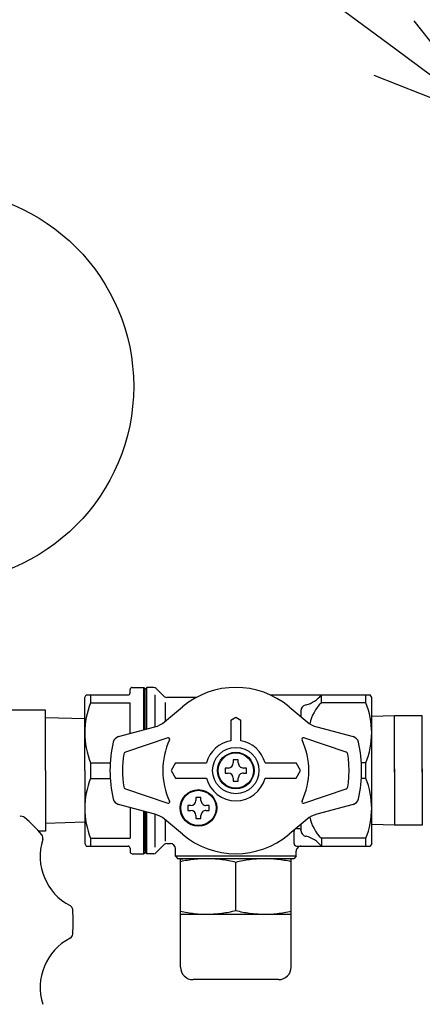
# Model space of a CAD drawing. Extents: x 0 to 4696, y 0 to 3021.
# Drawn here: x 2057 to 2137, y 2003 to 2198 of the extents above; entities that cross this region are included whole.
import ezdxf

# ---------------------------------------------------------------- set-up
doc = ezdxf.new("R2010")
doc.units = 0
doc.header["$LTSCALE"] = 10
doc.layers.get('0').update_dxf_attribs({"linetype": 'CONTINUOUS'})
doc.layers.get('DEFPOINTS').update_dxf_attribs({"linetype": 'CONTINUOUS'})
doc.layers.add('AM_0', color=7, linetype='CONTINUOUS')
doc.layers.add('AM_5', color=3, linetype='CONTINUOUS')
doc.styles.get("Standard").update_dxf_attribs({"font": 'isocp.shx', "bigfont": 'EXTFONT.SHX'})
doc.dimstyles.get("Standard").update_dxf_attribs({"dimtxt": 0.18, "dimasz": 0.18, "dimexe": 0.18, "dimexo": 0.0625, "dimgap": 0.09, "dimtad": 0, "dimtih": 1, "dimtoh": 1, "dimzin": 0, "dimcen": 0.09, "dimazin": 3, "dimtfac": 1, "dimtofl": 0, "dimtmove": 0, "dimatfit": 3})

# ---------------------------------------------------------------- blocks, each defined once
blk = doc.blocks.new('_OPEN')
at = {"color": 0, "linetype": 'BYBLOCK'}
for p, q in [((-1, 0.1667), (0, 0)), ((-1, -0.1667), (0, 0)), ((0, 0), (-1, 0))]:
    blk.add_line(p, q, dxfattribs=at)
blk = doc.blocks.new('*D28')
at = {"layer": 'AM_5'}
for p, q in [((1147.71, 2007.17), (1147.71, 2380.23)), ((2306.71, 2007.17), (2306.71, 2380.23)), ((1172.71, 2357.37), (2281.71, 2357.37))]:
    blk.add_line(p, q, dxfattribs=at)
at = {"layer": 'DEFPOINTS', "color": 0}
for p in [(2306.71, 2357.37), (1147.71, 1997.17), (2306.71, 1997.17)]:
    blk.add_point(p, dxfattribs=at)
at = {"layer": 'AM_5', "xscale": 24.99999962747097, "yscale": 24.99999962747097, "zscale": 24.99999962747097, "rotation": 180}
blk.add_blockref('_OPEN', (1147.71, 2357.37), dxfattribs=at)
at = {"layer": 'AM_5', "xscale": 24.99999962747097, "yscale": 24.99999962747097, "zscale": 24.99999962747097}
blk.add_blockref('_OPEN', (2306.71, 2357.37), dxfattribs=at)
at = {"layer": 'AM_5', "color": 3}
blk.add_text('1159', height=32, dxfattribs=at).set_placement((1725.97, 2346.77))
blk = doc.blocks.new('*U196')
at = {"layer": 'AM_5', "color": 3}
blk.add_text('214', height=22.4, dxfattribs=at).set_placement((2002.79, 2262.1))
blk = doc.blocks.new('*S111')
at = {"layer": 'AM_5', "color": 3}
for p, q in [((2022.17, 2312.5), (2027.64, 2312.5)), ((2022.17, 2234.1), (2027.64, 2234.1))]:
    blk.add_line(p, q, dxfattribs=at)
at = {"layer": 'AM_5'}
blk.add_line((2057.07, 2247.4), (2130.94, 2192.59), dxfattribs=at)
at = {"layer": 'AM_5', "linetype": 'CONTINUOUS'}
for p, q in [((2151.02, 2177.69), (2134.93, 2197.97)), ((2130.94, 2192.59), (2151.02, 2177.69)), ((2126.95, 2187.21), (2151.02, 2177.69))]:
    blk.add_line(p, q, dxfattribs=at)
at = {"layer": 'AM_5', "color": 3}
for centre, start, end in [((2022.17, 2273.3), 90, 270), ((2027.64, 2273.3), 270, 90)]:
    blk.add_arc(centre, 39.2, start, end, dxfattribs=at)
at = {"layer": 'AM_0'}
blk.add_blockref('*U196', (0, 0), dxfattribs=at)

msp = doc.modelspace()

# ---------------------------------------------------------------- linework, layer by layer
at = {"layer": 'AM_0'}
for p, q in [((2078.901, 2065.672), (2081.201, 2065.672)), ((2081.201, 2057.237), (2081.201, 2065.672)), ((2081.201, 2065.672), (2081.501, 2065.372)), ((2081.501, 2065.372), (2081.801, 2065.672)), ((2083.211, 2065.672), (2081.801, 2065.672)), ((2081.801, 2057.397), (2081.801, 2065.672)), ((2069.501, 2063.672), (2069.79, 2064.172)), ((2069.79, 2064.172), (2078.101, 2064.172)), ((2070.656, 2064.172), (2070.656, 2062.625)), ((2078.501, 2064.572), (2078.501, 2065.272)), ((2081.501, 2057.317), (2081.501, 2065.372)), ((2081.501, 2057.317), (2081.501, 2065.172)), ((2083.501, 2057.853), (2083.501, 2064.172)), ((2085.296, 2063.877), (2083.701, 2065.471)), ((2106.375, 2064.172), (2126.212, 2064.172)), ((2116.501, 2062.625), (2116.501, 2064.172)), ((2125.346, 2062.625), (2125.346, 2064.172)), ((2126.501, 2063.672), (2126.212, 2064.172)), ((2069.501, 2049.172), (2069.501, 2063.672)), ((2070.656, 2062.625), (2078.501, 2062.625)), ((2078.501, 2056.513), (2078.501, 2062.625)), ((2081.501, 2063.172), (2081.501, 2063.672)), ((2081.501, 2063.622), (2081.501, 2063.572)), ((2085.344, 2058.832), (2088.895, 2061.811)), ((2085.501, 2058.963), (2085.501, 2062.66)), ((2090.912, 2063.672), (2085.791, 2063.672)), ((2091.627, 2063.672), (2090.912, 2063.672)), ((2110.107, 2061.811), (2113.658, 2058.832)), ((2125.346, 2062.625), (2116.501, 2062.625)), ((2126.501, 2034.672), (2126.501, 2063.672)), ((2061.661, 2061.172), (2053.661, 2061.172)), ((2061.661, 2049.172), (2061.661, 2061.172)), ((2112.501, 2059.803), (2112.501, 2061.19)), ((2131.041, 2060.022), (2126.501, 2059.88)), ((2136.561, 2060.022), (2131.041, 2060.022)), ((2131.041, 2048.823), (2131.041, 2060.022)), ((2136.561, 2048.823), (2136.561, 2060.022)), ((2069.501, 2059.404), (2061.661, 2059.649)), ((2076.214, 2055.9), (2083.424, 2057.832)), ((2098.501, 2059.172), (2099.501, 2059.749)), ((2098.501, 2059.172), (2098.501, 2055.088)), ((2099.501, 2059.749), (2100.501, 2059.172)), ((2100.501, 2055.088), (2100.501, 2059.172)), ((2115.578, 2057.832), (2122.789, 2055.9)), ((2085.974, 2055.672), (2077.571, 2052.82)), ((2121.432, 2052.82), (2113.029, 2055.672)), ((2070.656, 2050.719), (2074.549, 2050.719)), ((2070.656, 2050.719), (2070.656, 2047.625)), ((2087.501, 2050.672), (2086.635, 2049.172)), ((2087.501, 2050.672), (2093.692, 2050.672)), ((2100.001, 2051.272), (2099.001, 2051.272)), ((2099.001, 2051.272), (2099.001, 2050.672)), ((2100.001, 2050.672), (2100.001, 2051.272)), ((2105.311, 2050.672), (2111.501, 2050.672)), ((2112.367, 2049.172), (2111.501, 2050.672)), ((2125.346, 2050.719), (2124.453, 2050.719)), ((2125.346, 2047.625), (2125.346, 2050.719)), ((2061.661, 2049.172), (2061.661, 2037.172)), ((2069.501, 2049.172), (2069.501, 2034.672)), ((2086.635, 2049.172), (2087.501, 2047.672)), ((2098.001, 2049.672), (2097.401, 2049.672)), ((2097.401, 2049.672), (2097.401, 2049.172)), ((2097.401, 2049.172), (2097.401, 2048.672)), ((2097.401, 2048.672), (2098.001, 2048.672)), ((2101.601, 2049.672), (2101.001, 2049.672)), ((2101.001, 2048.672), (2101.601, 2048.672)), ((2101.601, 2049.172), (2101.601, 2049.672)), ((2101.601, 2048.672), (2101.601, 2049.172)), ((2111.501, 2047.672), (2112.367, 2049.172)), ((2131.041, 2049.52), (2131.041, 2038.322)), ((2136.561, 2049.52), (2136.561, 2038.322)), ((2070.656, 2047.625), (2074.549, 2047.625)), ((2087.501, 2047.672), (2093.692, 2047.672)), ((2099.001, 2047.672), (2099.001, 2047.072)), ((2099.001, 2047.072), (2100.001, 2047.072)), ((2100.001, 2047.072), (2100.001, 2047.672)), ((2105.311, 2047.672), (2111.501, 2047.672)), ((2125.346, 2047.625), (2124.453, 2047.625)), ((2077.571, 2045.524), (2085.974, 2042.671)), ((2113.029, 2042.671), (2121.432, 2045.524)), ((2083.424, 2040.511), (2076.214, 2042.443)), ((2090.577, 2042.247), (2089.977, 2042.247)), ((2089.977, 2042.247), (2089.977, 2041.747)), ((2092.577, 2043.847), (2091.577, 2043.847)), ((2091.577, 2043.847), (2091.577, 2043.247)), ((2092.577, 2043.247), (2092.577, 2043.847)), ((2094.177, 2042.247), (2093.577, 2042.247)), ((2094.177, 2041.747), (2094.177, 2042.247)), ((2122.789, 2042.443), (2115.578, 2040.511)), ((2078.501, 2041.83), (2078.501, 2035.719)), ((2081.201, 2032.672), (2081.201, 2041.107)), ((2081.501, 2033.172), (2081.501, 2041.026)), ((2081.501, 2041.026), (2081.501, 2032.972)), ((2081.801, 2032.672), (2081.801, 2040.946)), ((2083.501, 2033.953), (2083.501, 2040.49)), ((2089.977, 2041.747), (2089.977, 2041.247)), ((2089.977, 2041.247), (2090.577, 2041.247)), ((2091.577, 2040.247), (2091.577, 2039.647)), ((2092.577, 2039.647), (2092.577, 2040.247)), ((2093.577, 2041.247), (2094.177, 2041.247)), ((2094.177, 2041.247), (2094.177, 2041.747)), ((2069.501, 2038.939), (2061.661, 2038.694)), ((2088.895, 2036.532), (2085.344, 2039.512)), ((2085.501, 2036.397), (2085.501, 2039.38)), ((2091.577, 2039.647), (2092.577, 2039.647)), ((2113.658, 2039.512), (2110.107, 2036.532)), ((2112.501, 2037.172), (2112.501, 2038.541)), ((2131.041, 2038.322), (2126.501, 2038.463)), ((2136.561, 2038.322), (2131.041, 2038.322)), ((2061.661, 2037.172), (2060.292, 2037.172)), ((2085.501, 2035.172), (2085.501, 2036.397)), ((2111.084, 2034.672), (2111.084, 2037.172)), ((2111.584, 2037.672), (2112.001, 2037.672)), ((2069.501, 2034.672), (2069.79, 2034.172)), ((2070.656, 2035.719), (2070.656, 2034.172)), ((2070.656, 2035.719), (2078.501, 2035.719)), ((2081.501, 2034.672), (2081.501, 2035.172)), ((2081.501, 2035.072), (2081.501, 2034.672)), ((2081.501, 2034.772), (2081.501, 2034.722)), ((2085.296, 2034.467), (2083.704, 2032.874)), ((2085.791, 2034.672), (2086.501, 2034.672)), ((2116.501, 2035.719), (2116.501, 2034.172)), ((2125.346, 2035.719), (2116.501, 2035.719)), ((2125.346, 2034.172), (2125.346, 2035.719)), ((2126.501, 2034.672), (2126.212, 2034.172)), ((2069.79, 2034.172), (2078.101, 2034.172)), ((2078.501, 2033.772), (2078.501, 2033.072)), ((2078.901, 2032.672), (2081.101, 2032.672)), ((2078.901, 2032.672), (2081.201, 2032.672)), ((2081.501, 2032.972), (2081.201, 2032.672)), ((2081.501, 2032.972), (2081.801, 2032.672)), ((2083.211, 2032.672), (2081.801, 2032.672)), ((2087.501, 2032.172), (2087.501, 2033.672)), ((2111.501, 2032.172), (2111.501, 2033.172)), ((2111.584, 2034.172), (2126.212, 2034.172)), ((2087.501, 2032.172), (2088.001, 2031.672)), ((2111.501, 2032.172), (2087.501, 2032.172)), ((2111.001, 2031.672), (2088.001, 2031.672)), ((2088.501, 2021.262), (2088.501, 2031.672)), ((2088.501, 2031.672), (2089.001, 2031.672)), ((2110.001, 2031.672), (2089.001, 2031.672)), ((2099.501, 2021.393), (2099.501, 2030.95)), ((2110.501, 2031.672), (2110.001, 2031.672)), ((2110.501, 2020.672), (2110.501, 2031.672)), ((2111.501, 2032.172), (2111.001, 2031.672)), ((2088.501, 2020.672), (2088.501, 2021.262)), ((2088.501, 2010.172), (2088.501, 2020.672)), ((2088.501, 2020.672), (2110.501, 2020.672)), ((2110.501, 2010.172), (2110.501, 2020.672)), ((2108.001, 2007.672), (2091.001, 2007.672))]:
    msp.add_line(p, q, dxfattribs=at)
for centre, radius in [((2040.21, 2125.424), 39), ((2099.501, 2049.172), 4.6), ((2099.501, 2049.172), 3.63), ((2099.501, 2049.172), 3.5), ((2092.077, 2041.747), 3.63), ((2092.077, 2041.747), 3.5)]:
    msp.add_circle(centre, radius, dxfattribs=at)
for centre, radius, start, end in [((2078.901, 2065.272), 0.4, 90, 180.00001), ((2083.211, 2064.972), 0.7, 45, 90), ((2099.501, 2049.172), 16.5, 50, 130), ((2078.101, 2064.572), 0.4, 270, 0), ((2085.791, 2064.372), 0.7, 225, 270), ((2111.846, 2067.957), 6, 286.01329, 320.8831), ((2085.423, 2056.672), 15.922, 158.04515, 201.95486), ((2113.501, 2061.19), 1, 90, 180.00001), ((2122.344, 2056.672), 8.341, 134.46447, 167.75618), ((2110.579, 2056.672), 15.922, 338.04515, 21.95485), ((2082.13, 2062.662), 5, 285, 310), ((2116.872, 2062.662), 5, 230, 255), ((2076.602, 2054.451), 1.5, 105, 167.01689), ((2122.4, 2054.451), 1.5, 12.98311, 75), ((2099.501, 2049.172), 25, 167.01689, 192.98312), ((2099.501, 2049.172), 14.5, 155.16325, 204.83674), ((2086.07, 2055.388), 0.3, 335.16326, 108.75105), ((2099.501, 2049.172), 6, 99.59407, 165.52249), ((2099.501, 2049.172), 6, 14.47751, 80.40593), ((2112.932, 2055.388), 0.3, 71.24895, 204.83674), ((2099.501, 2049.172), 14.5, 335.16326, 24.83674), ((2099.501, 2049.172), 25, 347.01689, 12.98311), ((2099.501, 2049.172), 22.5, 171.70342, 188.29659), ((2077.731, 2052.346), 0.5, 108.75105, 171.70342), ((2121.271, 2052.346), 0.5, 8.29659, 71.24895), ((2099.501, 2049.172), 22.5, 0, 8.29659), ((2098.001, 2050.672), 1, 270, 0), ((2101.001, 2050.672), 1, 179.99999, 270), ((2098.001, 2047.672), 1, 0, 90), ((2101.001, 2047.672), 1, 90, 180.00001), ((2099.501, 2049.172), 22.5, 351.70341, 0), ((2085.423, 2041.672), 15.922, 158.04515, 201.95486), ((2099.501, 2049.172), 6, 194.47751, 345.52249), ((2110.579, 2041.672), 15.922, 338.04515, 21.95485), ((2077.731, 2045.997), 0.5, 188.29658, 251.24895), ((2121.271, 2045.997), 0.5, 288.75105, 351.70341), ((2076.602, 2043.892), 1.5, 192.98311, 255), ((2086.07, 2042.955), 0.3, 251.24895, 24.83674), ((2090.577, 2043.247), 1, 270, 0), ((2093.577, 2043.247), 1, 179.99999, 270), ((2112.932, 2042.955), 0.3, 155.16325, 288.75106), ((2122.4, 2043.892), 1.5, 285, 347.01689), ((2082.13, 2035.681), 5, 50, 75), ((2090.577, 2040.247), 1, 0, 90), ((2093.577, 2040.247), 1, 90, 180.00001), ((2116.872, 2035.681), 5, 105, 130), ((2056.86, 2039.093), 1, 50.17797, 107.5419), ((2040.21, 2019.124), 27, 39.82203, 50.17797), ((2122.344, 2041.672), 8.341, 192.24419, 225.53553), ((2060.178, 2035.775), 1, 342.45809, 39.82203), ((2099.501, 2049.172), 16.5, 230, 310), ((2111.584, 2037.172), 0.5, 153.27249, 180.00001), ((2111.584, 2037.172), 0.5, 90, 106.7277), ((2112.001, 2037.172), 0.5, 359.30295, 90), ((2113.501, 2037.153), 1, 179.30296, 270.00153), ((2071.652, 2032.148), 11.033, 162.4581, 242.5419), ((2085.791, 2033.972), 0.7, 90, 135), ((2085.791, 2033.972), 0.7, 90, 135), ((2086.501, 2033.672), 1, 0, 90), ((2111.584, 2034.672), 0.5, 180.00001, 270), ((2111.846, 2030.386), 6, 39.1169, 73.98671), ((2078.101, 2033.772), 0.4, 0, 90), ((2078.901, 2033.072), 0.4, 180.00001, 270), ((2083.211, 2033.372), 0.7, 270, 315), ((2112.501, 2033.172), 1, 90, 180.00001), ((2093.873, 2007.351), 24.33, 96.17137, 102.7541), ((2093.739, 2008.417), 23.256, 89.33517, 96.12687), ((2093.731, 2008.498), 23.175, 82.49658, 89.31208), ((2093.612, 2007.596), 24.085, 75.84801, 82.49827), ((2105.39, 2007.596), 24.085, 97.50174, 104.15199), ((2105.272, 2008.498), 23.175, 90.68793, 97.50342), ((2105.263, 2008.417), 23.256, 83.87314, 90.66483), ((2105.13, 2007.351), 24.33, 77.2459, 83.82863), ((2066.103, 2021.471), 1, 5.17797, 62.5419), ((2040.21, 2019.124), 27, 359.99999, 5.17797), ((2093.873, 2044.992), 24.33, 257.2459, 263.82863), ((2093.739, 2043.926), 23.256, 263.87313, 270.66483), ((2093.731, 2043.845), 23.175, 270.68792, 277.50342), ((2093.612, 2044.747), 24.085, 277.50173, 284.15199), ((2105.39, 2044.747), 24.085, 255.84801, 262.49826), ((2105.272, 2043.845), 23.175, 262.49658, 269.31207), ((2105.263, 2043.926), 23.256, 269.33517, 276.12686), ((2105.13, 2044.992), 24.33, 276.17137, 282.7541), ((2040.21, 2019.124), 27, 354.82203, 0.00001), ((2071.652, 2006.101), 11.033, 117.45809, 197.54191), ((2066.103, 2016.778), 1, 297.4581, 354.82203), ((2091.001, 2010.172), 2.5, 179.99999, 270), ((2108.001, 2010.172), 2.5, 270, 0)]:
    msp.add_arc(centre, radius, start, end, dxfattribs=at)

# ---------------------------------------------------------------- block references
at = {"layer": 'AM_5'}
msp.add_blockref('*S111', (0, 0), dxfattribs=at)

# ---------------------------------------------------------------- dimensions: what is measured, and where the dimension line sits
dim = msp.add_linear_dim(base=(2306.71, 2357.368), p1=(1147.71, 1997.174), p2=(2306.71, 1997.174), dimstyle='Standard', override={"dimscale": 10, "dimtxt": 3.2, "dimexe": 2.286002, "dimdec": 0, "dimrnd": 0.1, "dimblk1": 'OPEN', "dimblk2": 'OPEN', "dimsah": 1, "dimtzin": 8}, dxfattribs=at)
dim.commit()
dim.dimension.update_dxf_attribs({"geometry": '*D28', "text_midpoint": (1725.972, 2357.368), "dimtype": 128})

doc.saveas('drawing.dxf')
